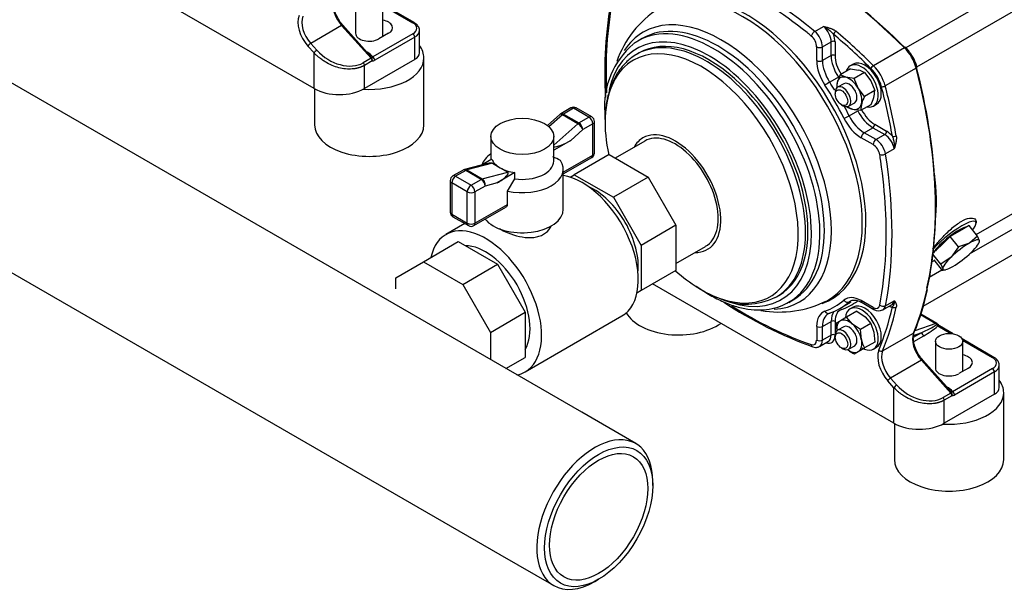
# Model space of a CAD drawing. Units: millimetres. Extents: x 0 to 410, y -5 to 287.
# Drawn here: x 298 to 352, y 104 to 136 of the extents above; entities that cross this region are included whole.
import ezdxf

# ---------------------------------------------------------------- set-up
doc = ezdxf.new("R2010")
doc.units = ezdxf.units.MM
for name, color, linetype in [('2-LINE_2HM5ZT', 7, 'Continuous'), ('40X30_AV_MOUNT_M', 7, 'Continuous'), ('ANELLO-PIEDE-1-5', 7, 'Continuous'), ('CAMICIA-5HM08', 7, 'Continuous'), ('Default', 7, 'Continuous'), ('TAPPO-1-4_4', 7, 'Continuous'), ('VALVE_1', 7, 'Continuous')]:
    doc.layers.add(name, color=color, linetype=linetype)

# ---------------------------------------------------------------- blocks, each defined once
blk = doc.blocks.new('SE')
at = {"layer": '2-LINE_2HM5ZT', "color": 7, "linetype": 'Continuous'}
for p, q in [((328.852, 114.522), (276.88, 144.528)), ((272.38, 136.734), (324.352, 106.727)), ((331.822, 112.807), (328.852, 114.522)), ((332.754, 110.502), (332.754, 110.747)), ((324.352, 106.727), (327.322, 105.013)), ((329.572, 105.236), (329.784, 105.358))]:
    blk.add_line(p, q, dxfattribs=at)
for start_param, end_param in [(2.356194, 6.283185), (0, 0.785398)]:
    blk.add_ellipse((329.572, 108.91), major_axis=(-2.25, -3.897), ratio=0.57735, start_param=start_param, end_param=end_param, dxfattribs=at)
for major_axis in [(2.1, 3.637), (-1.905, -3.3)]:
    blk.add_ellipse((329.784, 108.787), major_axis=major_axis, ratio=0.57735, dxfattribs=at)
at = {"layer": '40X30_AV_MOUNT_M', "color": 7, "linetype": 'Continuous'}
for p, q in [((316.444, 136.791), (316.444, 135.322)), ((317.944, 135.142), (317.944, 136.791)), ((320.194, 130.3), (320.194, 133.974)), ((314.194, 132.277), (314.194, 130.3)), ((348.264, 118.42), (348.264, 116.95)), ((349.764, 116.771), (349.764, 118.42)), ((352.014, 111.929), (352.014, 115.603)), ((346.014, 113.906), (346.014, 111.929))]:
    blk.add_line(p, q, dxfattribs=at)
for centre, major_axis, start_param, end_param in [((317.194, 133.974), (3, 0), 0, 0.405974), ((317.194, 133.974), (3, 0), 4.601161, 6.283185), ((317.194, 130.3), (-3, 0), 0, 3.141593), ((334.165, 120.502), (-3, 0), 0.302895, 2.456362), ((349.014, 115.603), (3, 0), 0, 0.405973), ((349.014, 115.603), (3, 0), 4.601161, 6.283185), ((349.014, 111.929), (-3, 0), 0, 3.141593)]:
    blk.add_ellipse(centre, major_axis=major_axis, ratio=0.57735, start_param=start_param, end_param=end_param, dxfattribs=at)
blk.add_ellipse((349.014, 118.42), major_axis=(0.75, 0), ratio=0.57735, dxfattribs=at)
at = {"layer": 'ANELLO-PIEDE-1-5', "color": 7, "linetype": 'Continuous'}
for p, q in [((314.171, 132.29), (300.926, 139.937)), ((319.656, 135.911), (317.912, 136.918)), ((317.937, 136.852), (319.581, 135.903)), ((315.679, 135.751), (313.981, 134.771)), ((317.292, 133.951), (315.679, 135.751)), ((317.234, 134.106), (315.745, 135.766)), ((341.641, 135.427), (342.119, 135.703)), ((319.581, 135.291), (317.39, 134.026)), ((319.687, 135.107), (317.496, 133.842)), ((318.255, 135.322), (317.725, 135.015)), ((319.687, 133.882), (319.687, 135.107)), ((319.95, 134.25), (319.95, 135.475)), ((314.171, 134.245), (313.831, 134.625)), ((314.322, 134.391), (313.981, 134.771)), ((341.749, 133.829), (341.749, 134.581)), ((342.067, 134.581), (342.544, 134.857)), ((342.067, 133.829), (342.067, 134.581)), ((342.544, 134.105), (342.544, 134.857)), ((342.756, 134.857), (342.756, 134.105)), ((314.171, 132.29), (314.171, 134.245)), ((317.087, 134.281), (317.065, 134.294)), ((317.39, 134.026), (317.333, 133.969)), ((342.544, 134.105), (342.067, 133.829)), ((346.565, 134.526), (344.868, 133.546)), ((317.292, 133.951), (316.868, 133.706)), ((319.687, 133.882), (316.929, 132.29)), ((317.353, 133.804), (316.929, 133.559)), ((316.929, 132.29), (316.929, 133.559)), ((343.757, 133.636), (343.587, 133.538)), ((343.033, 133.044), (342.87, 132.627)), ((343.6, 133.372), (343.033, 133.044)), ((343.353, 132.909), (343.033, 133.044)), ((343.6, 133.372), (344.043, 133.307)), ((344.367, 133.17), (343.802, 132.844)), ((344.367, 133.17), (344.712, 132.715)), ((347.207, 133.415), (345.509, 132.435)), ((342.939, 132.923), (342.462, 132.648)), ((342.87, 132.627), (342.828, 132.278)), ((343.235, 132.556), (342.896, 132.36)), ((343.802, 132.844), (343.353, 132.909)), ((344.023, 132.317), (343.802, 132.844)), ((344.712, 132.715), (344.935, 132.182)), ((342.772, 132.085), (342.772, 131.987)), ((344.373, 131.858), (344.023, 132.317)), ((344.935, 132.182), (344.373, 131.858)), ((343.111, 131.399), (343.196, 131.35)), ((343.496, 131.32), (343.835, 131.516)), ((344.169, 131.098), (344.733, 131.423)), ((344.862, 131.33), (345.032, 131.428)), ((343.528, 130.8), (344.006, 131.076)), ((343.717, 131.163), (344.169, 131.098)), ((344.938, 130.327), (345.589, 129.951)), ((344.354, 129.867), (344.832, 130.143)), ((345.006, 129.491), (344.354, 129.867)), ((344.832, 130.143), (345.483, 129.767)), ((345.483, 129.767), (345.006, 129.491)), ((344.846, 129.216), (344.195, 129.592)), ((346.003, 128.975), (345.525, 128.7)), ((345.991, 113.919), (332.746, 121.566)), ((343.024, 120.222), (343.501, 120.498)), ((343.609, 120.627), (343.528, 120.58)), ((344.846, 120.275), (344.195, 120.651)), ((344.242, 120.548), (344.893, 120.172)), ((345.525, 120.374), (346.003, 120.65)), ((343.957, 120.069), (343.391, 119.742)), ((343.757, 120.299), (343.587, 120.201)), ((343.957, 120.069), (344.403, 119.763)), ((345.381, 120.146), (345.858, 120.422)), ((342.067, 119.239), (342.544, 119.514)), ((342.544, 118.762), (342.544, 119.514)), ((342.756, 119.514), (342.756, 118.762)), ((343.048, 119.544), (342.827, 119.416)), ((343.391, 119.742), (343.048, 119.544)), ((343.714, 119.365), (343.391, 119.742)), ((344.403, 119.763), (344.725, 119.389)), ((347.45, 119.887), (348.292, 119.4)), ((348.347, 119.398), (347.457, 119.912)), ((341.749, 119.239), (341.749, 118.487)), ((342.067, 118.487), (342.067, 119.239)), ((342.827, 119.416), (342.862, 118.982)), ((343.235, 119.219), (342.896, 119.023)), ((344.157, 119.061), (343.714, 119.365)), ((344.725, 119.389), (344.157, 119.061)), ((344.2, 118.525), (344.157, 119.061)), ((344.725, 119.389), (344.89, 118.923)), ((344.89, 118.923), (344.933, 118.38)), ((347.061, 118.64), (347.52, 118.904)), ((347.07, 118.746), (347.52, 118.904)), ((348.292, 119.4), (347.135, 118.992)), ((348.406, 119.261), (349.12, 118.849)), ((349.233, 118.834), (348.481, 119.268)), ((341.911, 118.143), (342.389, 118.419)), ((342.544, 118.762), (342.067, 118.487)), ((342.772, 118.748), (342.772, 118.65)), ((344.933, 118.38), (344.368, 118.054)), ((345.367, 117.889), (347.065, 118.869)), ((347.079, 118.405), (347.626, 118.721)), ((351.476, 117.54), (349.731, 118.547)), ((349.757, 118.481), (351.401, 117.532)), ((343.111, 118.062), (343.196, 118.013)), ((343.496, 117.984), (343.835, 118.18)), ((343.8, 117.726), (344.023, 117.855)), ((344.023, 117.855), (344.368, 118.054)), ((344.862, 117.993), (345.032, 118.091)), ((347.498, 117.38), (345.801, 116.4)), ((349.112, 115.58), (347.498, 117.38)), ((349.053, 115.735), (347.565, 117.395)), ((351.401, 116.92), (349.209, 115.655)), ((351.507, 116.736), (349.315, 115.471)), ((350.075, 116.95), (349.544, 116.644)), ((351.507, 115.511), (351.507, 116.736)), ((351.77, 115.879), (351.77, 117.103)), ((345.991, 115.874), (345.65, 116.254)), ((346.142, 116.02), (345.801, 116.4)), ((345.991, 113.919), (345.991, 115.874)), ((348.907, 115.91), (348.885, 115.923)), ((349.209, 115.655), (349.153, 115.598)), ((349.112, 115.58), (348.688, 115.335)), ((351.507, 115.511), (348.749, 113.919)), ((349.173, 115.433), (348.749, 115.188)), ((348.749, 113.919), (348.749, 115.188))]:
    blk.add_line(p, q, dxfattribs=at)
for centre, radius, start, end in [((354.326, 133.095), 24.206, 170.0817, 183.083), ((316.116, 133.173), 1.455, 33.1585, 53.4902), ((316.686, 133.499), 0.879, 36.8264, 62.8369), ((345.764, 133.608), 1.274, 32.0351, 46.8888), ((345.184, 132.943), 2.134, 14.2708, 38.9123), ((317.189, 133.869), 0.176, 354.2538, 34.6208), ((317.362, 134.061), 0.257, 268.1762, 301.4948), ((343.764, 132.196), 1.145, 58.2604, 75.9293), ((345.804, 131.066), 1.635, 151.0362, 178.879), ((343.307, 132.211), 1.628, 331.0801, 359.0048), ((343.996, 132.274), 1.145, 238.2604, 255.9293), ((335.352, 123.815), 12.734, 337.357, 348.3621), ((349.858, 140.869), 24.226, 236.9471, 249.91), ((345.154, 120.558), 0.466, 235.9027, 297.5823), ((343.824, 127.017), 8.915, 294.4897, 300.5194), ((345.337, 122.865), 4.734, 298.9128, 310.4226), ((348.252, 119.466), 0.185, 312.8241, 317.1345), ((348.634, 119.509), 0.285, 212.8826, 237.7503), ((346.042, 118.917), 1.883, 191.9956, 207.261), ((344.604, 119.426), 1.871, 232.7273, 235.8331), ((345.208, 120.295), 2.929, 235.5941, 241.262), ((347.935, 114.802), 1.455, 33.1585, 53.4902), ((348.505, 115.127), 0.879, 36.8264, 62.8369), ((349.008, 115.498), 0.176, 354.2538, 34.6208), ((349.181, 115.69), 0.257, 268.1762, 301.4948)]:
    blk.add_arc(centre, radius, start, end, dxfattribs=at)
for centre, major_axis, ratio, start_param, end_param in [((340.423, 118.236), (-12.9, 22.343), 0.57735, 5.154398, 5.841177), ((340.529, 118.298), (-12.825, 22.214), 0.57735, 5.154398, 5.740633), ((338.036, 116.859), (-12.9, 22.343), 0.57735, 5.298873, 5.696701), ((337.877, 128.769), (-4.65, 8.054), 0.57735, 3.045068, 6.283185), ((337.877, 116.767), (-12.787, 22.148), 0.57735, -0.971232, -0.739182), ((316.037, 136.432), (-0.6, 1.039), 0.57735, 0.419593, 1.919862), ((348.272, 122.768), (-12.788, 22.149), 0.57735, 0.586484, 0.839843), ((314.234, 135.391), (0.675, -1.169), 0.57735, 3.561155, 5.061485), ((314.34, 135.452), (0.6, -1.039), 0.57735, 3.561185, 5.061455), ((315.634, 135.666), (-0.112, -0.1), 0.279258, 3.141593, 4.067298), ((317.725, 135.628), (-0.75, 0), 0.57735, 2.356194, 4.415137), ((319.581, 135.781), (-0.075, -0.13), 0.57735, 3.141774, 3.926991), ((319.05, 135.597), (-0.75, 0), 0.57735, 2.356194, 3.926991), ((342.014, 135.163), (0.375, -0.65), 0.57735, 0.785398, 2.157281), ((317.194, 135.322), (0.75, 0), 0.57735, 3.141593, 5.497787), ((319.581, 135.168), (0.075, -0.13), 0.57735, 0.785398, 2.356194), ((319.05, 135.475), (-0.9, 0), 0.57735, 2.356194, 3.149934), ((337.877, 116.767), (-12.787, 22.148), 0.57735, -0.984316, -0.971232), ((341.61, 135.265), (-0.142, -0.175), 0.451879, 4.008488, 5.579285), ((341.377, 134.796), (0.262, -0.455), 0.57735, 0.785216, 2.157462), ((341.536, 134.888), (0.375, -0.65), 0.57735, 0.785398, 2.157281), ((342.779, 135.33), (0.097, 0.115), 0.433725, 0.875314, 2.44611), ((338.624, 117.21), (-12.814, 22.194), 0.57735, -1.128838, -1.010726), ((342.12, 135.224), (0.45, -0.779), 0.57735, 0.785339, 1.30296), ((338.726, 117.257), (-12.9, 22.343), 0.57735, -1.128788, -1.010777), ((313.937, 134.686), (-0.112, -0.1), 0.279258, 4.067298, 5.638094), ((341.908, 134.673), (-0.225, 0), 0.57735, 0.785398, 2.356194), ((342.65, 134.796), (-0.15, 0), 0.57735, 3.926991, 5.497787), ((346.529, 134.431), (-0.106, -0.107), 0.349261, 3.142049, 4.048541), ((314.277, 134.306), (-0.112, -0.1), 0.279258, 4.067298, 5.638094), ((315.595, 135.126), (1.618, -1.104), 0.715205, 4.381225, 5.951893), ((317.087, 134.404), (0.075, 0.13), 0.57735, 3.858834, 3.926991), ((317.39, 133.903), (0.075, -0.13), 0.577349, 0.785397, 2.35619), ((319.05, 134.25), (-0.9, 0), 0.57735, 2.356194, 3.141593), ((342.65, 134.044), (-0.15, 0), 0.57735, 3.926991, 5.497787), ((343.605, 133.493), (0.75, -1.299), 0.57735, 3.926991, 4.819512), ((343.711, 133.554), (-0.675, 1.169), 0.57735, 0.785349, 1.647061), ((346.208, 133.579), (0.75, -1.299), 0.57735, 1.128788, 2.012805), ((316.823, 133.621), (0.075, -0.13), 0.57735, 0.785398, 1.919862), ((317.247, 133.866), (0.112, 0.1), 0.279232, 0.703953, 0.925599), ((317.247, 133.866), (0.075, -0.13), 0.57735, 0.785398, 1.919862), ((317.247, 133.866), (0.112, 0.1), 0.279258, 0.481965, 0.703835), ((342.968, 133.125), (0.862, -1.494), 0.57735, 3.926943, 4.81956), ((341.908, 133.921), (-0.225, 0), 0.57735, 0.785398, 2.356194), ((343.127, 133.217), (0.75, -1.299), 0.57735, 3.926991, 4.819512), ((344.225, 132.434), (-0.638, 1.104), 0.57735, 0, 0.491473), ((344.225, 132.434), (-0.638, 1.104), 0.57735, 2.658689, 6.283185), ((344.395, 132.532), (-0.638, 1.104), 0.57735, 3.141593, 6.283185), ((344.832, 133.451), (0.106, 0.107), 0.349261, 0.906948, 2.477745), ((344.511, 132.599), (-0.75, 1.299), 0.57735, 4.27038, 5.154398), ((347.107, 133.431), (-0.145, -0.038), 0.349261, 2.234644, 3.141278), ((330.134, 136.301), (12.825, -22.214), 0.57735, 0.555766, 1.128788), ((343.535, 132.036), (0.487, -0.844), 0.57735, 2.623367, 3.665191), ((344.405, 132.538), (0.675, -1.169), 0.57735, 1.12874, 2.012853), ((330.028, 136.24), (12.9, -22.343), 0.57735, 0.419593, 1.128788), ((342.362, 132.562), (-0.188, -0.124), 0.087298, 4.094197, 5.664993), ((337.877, 128.769), (4.875, -8.443), 0.57735, 1.463669, 1.677924), ((338.036, 128.861), (4.987, -8.639), 0.57735, 1.625257, 1.677919), ((343.535, 132.036), (-0.487, 0.844), 0.57735, 0.523599, 0.917863), ((343.196, 131.84), (-0.3, 0.52), 0.57735, 2.356194, 6.283185), ((343.535, 132.036), (0.3, -0.52), 0.57735, 0, 3.141593), ((343.535, 132.036), (-0.488, 0.844), 0.57735, 4.712389, 5.76496), ((345.41, 132.451), (-0.145, -0.038), 0.349261, 0.663848, 2.234644), ((328.225, 135.199), (12.825, -22.214), 0.57735, 1.010777, 1.128788), ((328.331, 135.26), (12.9, -22.343), 0.57735, 1.010777, 1.128788), ((315.55, 133.086), (1.95, 0), 0.57735, 3.926991, 5.497787), ((343.196, 131.84), (-0.3, 0.52), 0.57735, 0, 0.785398), ((343.535, 132.036), (-0.488, 0.844), 0.57735, 2.623367, 4.712389), ((338.036, 128.861), (4.987, -8.639), 0.57735, 1.463673, 1.522383), ((343.405, 130.757), (-0.201, -0.1), 0.087298, 0.618192, 2.188989), ((343.535, 132.036), (0.488, -0.844), 0.57735, 5.365322, 5.76496), ((344.354, 131.092), (0.75, -1.299), 0.57735, 4.605266, 5.497787), ((344.832, 131.368), (-0.75, 1.299), 0.57735, 1.463673, 2.356194), ((344.938, 131.429), (-0.675, 1.169), 0.57735, 1.498331, 2.356244), ((344.195, 131), (0.862, -1.494), 0.57735, 4.605218, 5.497835), ((344.832, 130.265), (-0.075, -0.13), 0.57735, 0.785398, 2.356194), ((344.354, 129.684), (-0.113, -0.195), 0.57735, 3.926991, 5.497787), ((345.483, 129.889), (0.075, 0.13), 0.57735, 3.926991, 5.497787), ((345.483, 129.155), (0.375, -0.65), 0.57735, 0.984312, 2.356194), ((345.589, 129.216), (-0.45, 0.779), 0.57735, 4.980226, 5.497846), ((346.01, 129.734), (0.148, 0.026), 0.433725, 3.837075, 5.407872), ((345.006, 129.308), (0.112, 0.195), 0.57735, 0.785398, 2.356194), ((344.846, 128.787), (0.262, -0.455), 0.57735, 0.98413, 2.356376), ((345.006, 128.879), (-0.375, 0.65), 0.57735, 4.125905, 5.497787), ((345.369, 128.754), (0.222, 0.035), 0.451879, 3.845493, 5.41629), ((327.483, 134.77), (12.787, -22.149), 0.57735, 0.968911, 0.984312), ((327.642, 134.862), (12.9, -22.343), 0.57735, 0.586484, 0.984312), ((327.483, 134.77), (12.787, -22.149), 0.57735, 0.731367, 0.968911), ((327.483, 134.77), (12.787, -22.149), 0.57735, 0.586484, 0.731367), ((337.877, 128.769), (-4.875, 8.444), 0.57735, 3.03447, 3.248716), ((338.036, 128.861), (-4.987, 8.639), 0.57735, 3.03447, 3.248716), ((338.62, 129.197), (-5.062, 8.768), 0.57735, 3.034465, 3.202395), ((344.195, 119.243), (0.862, -1.494), 0.57735, 2.356194, 3.248716), ((343.405, 120.767), (0.146, -0.171), 0.811816, 4.562321, 6.133117), ((338.514, 129.137), (-4.987, 8.639), 0.57735, 3.141593, 3.169087), ((344.354, 119.335), (0.75, -1.299), 0.57735, 3.141593, 3.248716), ((344.395, 119.195), (-0.638, 1.104), 0.57735, 3.141593, 6.283185), ((344.354, 120.743), (0.113, 0.195), 0.57735, 2.356194, 3.141593), ((345.483, 121.071), (-0.375, 0.65), 0.57735, 3.141593, 3.728077), ((337.877, 140.772), (12.788, -22.149), 0.57735, -0.82977, -0.586484), ((342.968, 118.534), (0.863, -1.494), 0.57735, 3.03447, 3.926991), ((342.362, 120.165), (-0.075, 0.212), 0.811816, 1.720865, 3.291661), ((343.127, 118.626), (0.75, -1.299), 0.57735, 3.03447, 3.143941), ((343.605, 118.902), (0.75, -1.299), 0.57735, 3.388074, 3.926991), ((343.711, 118.963), (0.675, -1.169), 0.57735, 3.03442, 3.92704), ((343.006, 120.106), (0.05, -0.141), 0.811816, 1.720865, 2.385298), ((344.225, 119.097), (-0.638, 1.104), 0.57735, 0, 0.685651), ((344.225, 119.097), (-0.638, 1.104), 0.57735, 2.356194, 6.283185), ((344.846, 120.704), (-0.263, 0.455), 0.57735, 2.356194, 3.728077), ((345.006, 120.367), (0.112, 0.195), 0.57735, 2.356194, 3.141437), ((328.246, 135.179), (12.809, -22.187), 0.57735, 0.419507, 0.560105), ((345.369, 120.501), (-0.221, 0.043), 0.680053, 0.906708, 2.477504), ((328.331, 135.26), (12.9, -22.343), 0.57735, 0.419593, 0.560019), ((345.006, 120.796), (-0.375, 0.65), 0.57735, 3.127323, 3.728077), ((345.589, 121.132), (0.45, -0.779), 0.57735, 5.697475, 6.015349), ((346.01, 120.373), (-0.146, 0.033), 0.691773, 0.926506, 2.497302), ((343.127, 118.626), (0.75, -1.299), 0.57735, 3.143941, 3.926991), ((342.65, 119.453), (-0.15, 0), 0.57735, 3.926991, 5.497787), ((343.535, 118.699), (0.488, -0.844), 0.57735, 3.141593, 4.059456), ((343.535, 118.699), (-0.487, 0.844), 0.57735, 5.235988, 6.283185), ((341.908, 119.33), (0.225, 0), 0.57735, 3.926991, 5.497787), ((343.196, 118.503), (-0.3, 0.52), 0.57735, 0, 0.785398), ((343.196, 118.503), (-0.3, 0.52), 0.57735, 2.356194, 6.283185), ((343.535, 118.699), (0.3, -0.52), 0.57735, 0, 3.141593), ((343.535, 118.699), (-0.487, 0.844), 0.57735, 4.194164, 5.235988), ((346.965, 118.97), (-0.139, 0.057), 0.74567, 2.618906, 3.141151), ((347.626, 118.843), (0.075, -0.13), 0.57735, 3.926991, 5.497787), ((348.272, 119.268), (-0.075, -0.13), 0.57735, 3.141591, 3.735005), ((348.272, 119.268), (-0.05, 0.141), 0.676906, 5.293168, 5.614068), ((348.272, 119.268), (-0.05, 0.141), 0.676906, 4.972268, 5.293169), ((348.272, 119.268), (-0.075, -0.13), 0.57735, 2.356195, 3.141591), ((348.406, 119.138), (-0.075, -0.13), 0.57735, 3.141585, 3.926992), ((341.377, 118.701), (-0.262, 0.455), 0.57735, 2.555108, 3.926991), ((341.908, 118.578), (0.225, 0), 0.57735, 3.926991, 5.497787), ((341.536, 118.793), (-0.375, 0.65), 0.57735, 3.148229, 3.926991), ((342.12, 119.129), (-0.45, 0.779), 0.57735, 2.554933, 3.927166), ((342.014, 119.068), (-0.375, 0.65), 0.57735, 3.141593, 3.926991), ((342.65, 118.701), (-0.15, 0), 0.57735, 3.926991, 5.497787), ((343.535, 118.699), (-0.488, 0.844), 0.57735, 3.141593, 4.194164), ((347.857, 118.061), (-0.6, 1.039), 0.57735, 0.419593, 1.919862), ((341.61, 118.33), (0.073, 0.213), 0.680053, 2.234885, 3.14165), ((343.535, 118.699), (0.488, -0.844), 0.57735, 5.365322, 6.283185), ((346.054, 117.02), (0.675, -1.169), 0.57735, 3.561155, 5.061485), ((345.268, 117.99), (-0.139, 0.057), 0.74567, 1.04811, 2.618906), ((346.16, 117.081), (0.6, -1.039), 0.57735, 3.561185, 5.061455), ((347.454, 117.295), (-0.112, -0.1), 0.279258, 3.141593, 4.067298), ((349.544, 117.257), (-0.75, 0), 0.57735, 2.356194, 4.415138), ((351.401, 117.41), (-0.075, -0.13), 0.57735, 3.141774, 3.926991), ((350.87, 117.226), (-0.75, 0), 0.57735, 2.356194, 3.926991), ((349.014, 116.95), (0.75, 0), 0.57735, 3.141593, 5.497787), ((351.401, 116.797), (0.075, -0.13), 0.57735, 0.785398, 2.356194), ((350.87, 117.103), (-0.9, 0), 0.57735, 2.356194, 3.149934), ((345.756, 116.315), (-0.112, -0.1), 0.279258, 4.067298, 5.638094), ((346.097, 115.935), (-0.112, -0.1), 0.279258, 4.067298, 5.638094), ((347.415, 116.755), (1.618, -1.104), 0.715205, 4.381225, 5.951893), ((348.907, 116.032), (0.075, 0.13), 0.57735, 3.858834, 3.926991), ((349.209, 115.532), (0.075, -0.13), 0.577349, 0.785397, 2.35619), ((350.87, 115.879), (-0.9, 0), 0.57735, 2.356194, 3.141593), ((348.643, 115.25), (0.075, -0.13), 0.57735, 0.785398, 1.919862), ((349.067, 115.494), (0.112, 0.1), 0.279232, 0.703953, 0.925599), ((349.067, 115.495), (0.075, -0.13), 0.57735, 0.785398, 1.919862), ((349.067, 115.495), (0.112, 0.1), 0.279258, 0.481965, 0.703835), ((347.37, 114.715), (1.95, 0), 0.57735, 3.926991, 5.497787)]:
    blk.add_ellipse(centre, major_axis=major_axis, ratio=ratio, start_param=start_param, end_param=end_param, dxfattribs=at)
for centre in [(343.111, 131.791), (343.111, 118.454)]:
    blk.add_ellipse(centre, major_axis=(-0.24, 0.416), ratio=0.57735, dxfattribs=at)
for points, knots in [([(315.745, 135.766), (315.7, 135.819), (315.587, 135.954), (315.413, 136.242), (315.278, 136.594), (315.22, 136.929), (315.241, 137.161), (315.273, 137.254), (315.284, 137.284)], [0, 0, 0, 0, 0.105471, 0.31018, 0.51546, 0.719228, 0.920319, 1, 1, 1, 1]), ([(319.945, 135.48), (319.947, 135.489), (319.961, 135.561), (319.892, 135.708), (319.773, 135.837), (319.686, 135.892), (319.656, 135.911)], [0, 0, 0, 0, 0.049054, 0.442458, 0.839001, 1, 1, 1, 1]), ([(342.119, 135.703), (342.148, 135.696), (342.2, 135.684), (342.285, 135.663), (342.369, 135.64), (342.452, 135.615), (342.521, 135.591), (342.578, 135.568), (342.631, 135.544), (342.68, 135.519), (342.725, 135.492), (342.766, 135.465), (342.791, 135.445), (342.803, 135.436)], [0, 0, 0, 0, 0.121735, 0.208528, 0.347027, 0.46827, 0.554857, 0.637376, 0.716099, 0.791339, 0.863456, 0.932857, 1, 1, 1, 1]), ([(342.119, 135.703), (342.144, 135.69), (342.2, 135.661), (342.286, 135.609), (342.377, 135.546), (342.468, 135.475), (342.551, 135.402), (342.619, 135.333), (342.657, 135.289), (342.673, 135.269)], [0, 0, 0, 0, 0.116386, 0.251064, 0.400986, 0.562914, 0.72436, 0.870004, 1, 1, 1, 1]), ([(316.929, 133.559), (316.917, 133.553), (316.893, 133.539), (316.855, 133.52), (316.816, 133.501), (316.777, 133.484), (316.737, 133.468), (316.695, 133.453), (316.653, 133.439), (316.61, 133.426), (316.566, 133.414), (316.522, 133.403), (316.477, 133.393), (316.431, 133.385), (316.384, 133.378), (316.242, 133.359), (315.988, 133.353), (315.619, 133.404), (315.234, 133.52), (314.921, 133.666), (314.673, 133.817), (314.537, 133.915), (314.441, 133.992), (314.382, 134.041), (314.317, 134.1), (314.245, 134.168), (314.197, 134.218), (314.171, 134.245)], [0, 0, 0, 0, 0.015982, 0.03199, 0.048025, 0.06409, 0.080187, 0.096318, 0.112485, 0.128689, 0.144934, 0.16122, 0.177549, 0.193925, 0.210347, 0.22682, 0.342168, 0.463975, 0.585226, 0.720474, 0.785614, 0.858443, 0.879125, 0.903621, 0.931933, 0.964059, 1, 1, 1, 1]), ([(346.113, 129.702), (346.115, 129.693), (346.117, 129.676), (346.12, 129.65), (346.122, 129.623), (346.123, 129.595), (346.124, 129.566), (346.123, 129.536), (346.121, 129.505), (346.119, 129.473), (346.115, 129.441), (346.11, 129.407), (346.105, 129.372), (346.095, 129.318), (346.077, 129.238), (346.054, 129.149), (346.028, 129.06), (346.012, 129.006), (346.003, 128.975)], [0, 0, 0, 0, 0.037206, 0.075039, 0.113583, 0.152918, 0.19312, 0.234259, 0.276402, 0.319608, 0.363937, 0.409439, 0.456163, 0.504155, 0.632752, 0.779731, 0.871409, 1, 1, 1, 1]), ([(345.904, 129.673), (345.913, 129.65), (345.931, 129.6), (345.955, 129.513), (345.977, 129.41), (345.994, 129.295), (346.004, 129.179), (346.007, 129.072), (346.004, 129.005), (346.003, 128.975)], [0, 0, 0, 0, 0.12087, 0.255135, 0.409202, 0.573829, 0.733879, 0.879259, 1, 1, 1, 1]), ([(343.59, 120.622), (343.601, 120.63), (343.656, 120.668), (343.789, 120.697), (344.014, 120.663), (344.163, 120.588), (344.242, 120.548)], [0, 0, 0, 0, 0.07543, 0.422694, 0.743013, 1, 1, 1, 1]), ([(346.003, 120.65), (346.004, 120.633), (346.006, 120.596), (346.004, 120.542), (345.996, 120.489), (345.98, 120.438), (345.958, 120.392), (345.933, 120.351), (345.914, 120.325), (345.904, 120.312)], [0, 0, 0, 0, 0.116477, 0.251359, 0.401488, 0.56351, 0.724826, 0.870214, 1, 1, 1, 1]), ([(346.003, 120.65), (346.012, 120.639), (346.027, 120.62), (346.051, 120.588), (346.074, 120.554), (346.093, 120.518), (346.106, 120.484), (346.115, 120.453), (346.121, 120.422), (346.124, 120.389), (346.123, 120.356), (346.12, 120.322), (346.116, 120.298), (346.113, 120.286)], [0, 0, 0, 0, 0.121868, 0.208759, 0.347437, 0.468839, 0.55532, 0.637742, 0.716377, 0.791537, 0.863582, 0.932918, 1, 1, 1, 1]), ([(347.565, 117.395), (347.52, 117.448), (347.407, 117.583), (347.232, 117.87), (347.098, 118.223), (347.04, 118.558), (347.061, 118.79), (347.093, 118.883), (347.104, 118.913)], [0, 0, 0, 0, 0.105471, 0.31018, 0.51546, 0.719228, 0.920319, 1, 1, 1, 1]), ([(348.351, 119.337), (348.354, 119.332), (348.359, 119.322), (348.369, 119.306), (348.379, 119.29), (348.392, 119.274), (348.402, 119.265), (348.406, 119.261)], [0, 0, 0, 0, 0.167949, 0.339016, 0.534283, 0.754802, 1, 1, 1, 1]), ([(341.536, 118.117), (341.592, 118.102), (341.692, 118.079), (341.836, 118.095), (341.894, 118.139), (341.91, 118.152)], [0, 0, 0, 0, 0.4001, 0.85797, 1, 1, 1, 1]), ([(351.765, 117.109), (351.767, 117.118), (351.78, 117.189), (351.712, 117.337), (351.593, 117.466), (351.505, 117.521), (351.476, 117.54)], [0, 0, 0, 0, 0.049054, 0.442458, 0.839001, 1, 1, 1, 1]), ([(348.749, 115.188), (348.737, 115.181), (348.712, 115.168), (348.675, 115.148), (348.636, 115.13), (348.597, 115.113), (348.556, 115.097), (348.515, 115.081), (348.473, 115.067), (348.43, 115.054), (348.386, 115.043), (348.342, 115.032), (348.296, 115.022), (348.25, 115.014), (348.204, 115.006), (348.061, 114.988), (347.808, 114.982), (347.439, 115.033), (347.054, 115.149), (346.741, 115.295), (346.493, 115.446), (346.357, 115.544), (346.261, 115.621), (346.202, 115.67), (346.136, 115.729), (346.064, 115.797), (346.016, 115.847), (345.991, 115.874)], [0, 0, 0, 0, 0.015982, 0.03199, 0.048025, 0.06409, 0.080187, 0.096318, 0.112485, 0.128689, 0.144934, 0.16122, 0.177549, 0.193925, 0.210347, 0.22682, 0.342168, 0.463975, 0.585226, 0.720474, 0.785614, 0.858443, 0.879125, 0.903621, 0.931933, 0.964059, 1, 1, 1, 1])]:
    blk.add_open_spline(points, degree=3, knots=knots, dxfattribs=at)
for points in [[(317.364, 133.851), (317.364, 133.851), (317.364, 133.851), (317.364, 133.851), (317.362, 133.835), (317.359, 133.819), (317.353, 133.804)], [(349.183, 115.48), (349.183, 115.48), (349.183, 115.48), (349.183, 115.48), (349.182, 115.464), (349.178, 115.448), (349.173, 115.433)]]:
    blk.add_rational_spline(points, [1.00120610218, 1.00120610218, 1.00120610218, 1.00120610218, 1.00502120262, 1.01788714777, 1.03980393761], degree=3, knots=[0, 0, 0, 0, 0.000118, 0.000118, 0.000118, 1, 1, 1, 1], dxfattribs=at)
blk.add_rational_spline([(348.388, 119.34), (348.407, 119.361), (348.392, 119.36), (348.351, 119.337)], [1.05256122864, 0.954211649444, 0.993881671078, 1.17157129354], degree=3, dxfattribs=at)
at = {"layer": 'CAMICIA-5HM08', "color": 7, "linetype": 'Continuous'}
for p, q in [((362.677, 143.78), (346.647, 134.525)), ((347.246, 133.486), (363.277, 142.741)), ((332.178, 135.04), (331.934, 134.899)), ((332.001, 134.244), (331.865, 134.166)), ((362.677, 130.444), (350.124, 123.196)), ((350.509, 124.284), (361.03, 130.358)), ((332.316, 129.412), (330.688, 128.472)), ((347.593, 120.349), (363.277, 129.404)), ((350.494, 124.888), (350.497, 124.91)), ((334.025, 122.691), (335.653, 123.631)), ((348.624, 122.33), (347.919, 121.923)), ((339.545, 120.864), (339.681, 120.942)), ((340.214, 120.557), (340.458, 120.698)), ((342.338, 120.658), (342.962, 121.018))]:
    blk.add_line(p, q, dxfattribs=at)
for centre, radius, start, end in [((336.176, 131.866), 5.726, 122.8125, 160.6059), ((334.534, 131.336), 4.426, 130.0961, 184.6925), ((337.881, 123.966), 3.508, 247.4108, 296.7044), ((339.703, 125.8), 5.773, 259.8817, 296.7602)]:
    blk.add_arc(centre, radius, start, end, dxfattribs=at)
for centre, major_axis, ratio, start_param, end_param in [((337.71, 128.673), (-4.627, 8.015), 0.57735, 3.136977, 6.283185), ((336.074, 127.728), (-4.14, 7.171), 0.57735, 3.16647, 6.283185), ((336.318, 127.869), (-4.14, 7.171), 0.57735, 3.141593, 6.283185), ((336.51, 127.98), (-4.276, 7.406), 0.57735, 2.856323, 6.283185), ((335.841, 127.593), (3.975, -6.885), 0.57735, 2.356195, 3.700698), ((336.51, 127.98), (-4.276, 7.406), 0.57735, 0, 0.290117), ((335.705, 127.515), (-3.84, 6.651), 0.57735, 3.141593, 6.268974), ((335.841, 127.593), (3.84, -6.651), 0.57735, 0, 3.141593), ((335.437, 127.36), (-3.748, 6.491), 0.57735, 2.550199, 6.283185), ((336.074, 127.728), (-4.14, 7.171), 0.57735, 0, 0.059432), ((335.705, 127.515), (-3.84, 6.651), 0.57735, 6.268974, 6.283185), ((335.841, 127.56), (-3.996, 6.921), 0.57735, -0.79775, -0.785408), ((335.841, 127.593), (-3.975, 6.885), 0.57735, 2.565589, 5.485381), ((335.437, 127.36), (-3.748, 6.491), 0.57735, 0, 0.735669), ((335.437, 127.36), (-3.748, 6.491), 0.57735, 0.735669, 1.058755), ((333.985, 126.522), (-1.769, 3.063), 0.57735, 2.803783, 6.283185), ((333.985, 126.522), (1.669, -2.89), 0.57735, 0, 3.141593), ((333.985, 126.522), (-1.769, 3.063), 0.57735, 0, 0.337809), ((340.762, 130.435), (-5.344, 9.256), 0.57735, 3.798003, 4.099884), ((349.108, 123.877), (-1.368, -1.1), 0.211325, 2.509678, 5.304088), ((349.108, 123.877), (-0.994, -0.799), 0.211325, 3.478774, 5.769764), ((349.108, 123.877), (1.368, 1.1), 0.211325, -0.695737, -0.631914), ((349.108, 123.877), (1.368, 1.1), 0.211325, 3.691622, 3.83733), ((335.437, 127.36), (-3.748, 6.491), 0.57735, 2.082838, 2.550199), ((335.705, 127.515), (-3.84, 6.651), 0.57735, 3.123385, 3.141593), ((336.074, 127.728), (-4.14, 7.171), 0.57735, 3.141593, 3.16647)]:
    blk.add_ellipse(centre, major_axis=major_axis, ratio=ratio, start_param=start_param, end_param=end_param, dxfattribs=at)
for points, knots in [([(331.933, 134.19), (331.795, 134.114), (331.518, 133.959), (331.113, 133.571), (330.748, 133.072), (330.461, 132.48), (330.26, 131.815), (330.151, 131.117), (330.138, 130.68), (330.134, 130.454)], [0, 0, 0, 0, 0.108033, 0.25871, 0.40994, 0.56332, 0.719379, 0.877634, 1, 1, 1, 1]), ([(330.123, 130.974), (330.125, 130.81), (330.128, 130.65), (330.137, 130.481), (330.139, 130.459)], [0, 0, 0, 0, 0.02743793, 0.03155092, 0.03155092, 0.03155092, 0.03155092]), ([(348.097, 123.469), (348.127, 123.507), (348.158, 123.547), (348.321, 123.749), (348.466, 123.921), (348.709, 124.184), (348.792, 124.27), (348.963, 124.439), (349.053, 124.523), (349.232, 124.679), (349.322, 124.752), (349.501, 124.884), (349.592, 124.944), (349.848, 125.093), (350.007, 125.154), (350.263, 125.198), (350.362, 125.181), (350.486, 125.088), (350.51, 125.015), (350.498, 124.922)], [0.0933382, 0.0933382, 0.0933382, 0.0933382, 0.125, 0.125, 0.25, 0.25, 0.3125, 0.3125, 0.375, 0.375, 0.4375, 0.4375, 0.5, 0.5, 0.625, 0.625, 0.75, 0.75, 0.874749, 0.874749, 0.874749, 0.874749]), ([(335.14, 121.454), (335.361, 121.292), (335.826, 120.984), (336.538, 120.609), (337.265, 120.333), (337.977, 120.169), (338.664, 120.122), (339.307, 120.193), (339.877, 120.366), (340.169, 120.541), (340.319, 120.633)], [0.60184, 0.60184, 0.60184, 0.60184, 0.6499589, 0.7020794, 0.7542565, 0.8063757, 0.8582588, 0.909671, 0.9604401, 1, 1, 1, 1])]:
    blk.add_open_spline(points, degree=3, knots=knots, dxfattribs=at)
at = {"layer": 'TAPPO-1-4_4', "color": 7, "linetype": 'Continuous'}
for p, q in [((349.596, 124.473), (349.075, 124.172)), ((350.116, 124.773), (349.596, 124.473)), ((349.729, 124.577), (349.711, 124.6)), ((350.58, 124.197), (350.116, 124.773)), ((349.075, 124.172), (348.59, 123.701)), ((349.538, 123.596), (349.075, 124.172)), ((350.129, 123.81), (349.538, 123.596)), ((350.58, 124.197), (350.129, 123.81)), ((350.684, 123.94), (350.58, 124.197)), ((350.663, 123.83), (350.688, 123.89)), ((350.667, 123.899), (350.684, 123.94)), ((348.567, 122.654), (348.12, 123.211)), ((348.59, 123.701), (348.124, 123.25)), ((348.273, 123.444), (348.291, 123.421)), ((349.538, 123.596), (349.123, 123.038)), ((348.174, 122.889), (348.637, 122.313)), ((349.123, 123.038), (348.567, 122.654)), ((348.567, 122.654), (348.672, 122.397)), ((348.589, 122.303), (348.82, 122.349)), ((348.672, 122.397), (348.637, 122.313))]:
    blk.add_line(p, q, dxfattribs=at)
for centre, major_axis, start_param, end_param in [((349.127, 123.854), (0.994, 0.799), 0.516676, 1.361088), ((349.127, 123.854), (0.994, 0.799), 1.536023, 2.436137), ((349.678, 123.168), (0.994, 0.799), 0.938882, 1.98608), ((349.678, 123.168), (-0.994, -0.799), 3.033277, 4.080475), ((349.678, 123.168), (0.994, 0.799), 5.127672, 6.17487), ((349.678, 123.168), (-0.994, -0.799), 0.938882, 1.98608), ((349.678, 123.168), (-0.994, -0.799), 5.127672, 6.17487), ((349.678, 123.168), (0.994, 0.799), 3.033277, 4.080475)]:
    blk.add_ellipse(centre, major_axis=major_axis, ratio=0.211325, start_param=start_param, end_param=end_param, dxfattribs=at)
at = {"layer": 'VALVE_1', "color": 7, "linetype": 'Continuous'}
for p, q in [((327.651, 130.871), (326.971, 130.264)), ((327.795, 130.851), (327.057, 130.192)), ((328.255, 131.227), (327.701, 130.907)), ((328.643, 130.361), (327.795, 130.851)), ((328.405, 131.213), (327.851, 130.892)), ((327.851, 130.892), (328.699, 130.402)), ((329.254, 130.723), (328.405, 131.213)), ((329.404, 130.737), (328.555, 131.227)), ((327.32, 129.178), (328.643, 130.361)), ((328.699, 130.402), (329.254, 130.723)), ((329.466, 130.355), (328.911, 130.035)), ((329.466, 128.641), (329.466, 130.355)), ((329.554, 128.763), (329.554, 130.478)), ((328.911, 130.035), (328.253, 129.447)), ((323.87, 129.663), (323.87, 128.386)), ((327.32, 128.304), (327.32, 129.663)), ((328.253, 129.447), (327.32, 128.908)), ((327.845, 127.704), (329.466, 128.641)), ((330.353, 128.665), (328.444, 127.563)), ((330.353, 128.665), (332.504, 127.423)), ((323.684, 128.174), (322.415, 127.843)), ((323.951, 128.187), (322.546, 127.821)), ((323.918, 128.413), (323.354, 128.088)), ((323.951, 128.187), (324.375, 127.942)), ((327.845, 127.603), (329.404, 128.503)), ((322.34, 127.812), (321.785, 127.492)), ((322.49, 127.797), (321.935, 127.477)), ((323.339, 127.307), (322.49, 127.797)), ((322.546, 127.821), (323.395, 127.331)), ((323.395, 127.331), (324.799, 127.698)), ((325.191, 127.678), (324.209, 127.112)), ((324.375, 127.942), (324.799, 127.698)), ((325.191, 127.336), (325.191, 127.678)), ((327.845, 125.671), (327.845, 127.875)), ((328.212, 127.43), (328.444, 127.563)), ((328.444, 127.563), (330.595, 126.321)), ((321.635, 127.232), (321.635, 125.517)), ((322.572, 126.62), (321.723, 127.11)), ((321.723, 127.11), (321.723, 125.395)), ((321.935, 127.477), (322.784, 126.987)), ((322.784, 126.987), (323.339, 127.307)), ((324.209, 127.112), (323.551, 126.94)), ((324.773, 126.666), (325.191, 127.336)), ((332.504, 127.423), (330.595, 126.321)), ((332.504, 127.423), (334.025, 124.789)), ((322.572, 124.905), (322.572, 126.62)), ((323.551, 126.94), (322.996, 126.62)), ((322.996, 126.62), (322.996, 124.905)), ((324.773, 125.931), (324.773, 126.666)), ((322.996, 124.905), (324.773, 125.931)), ((330.595, 126.321), (332.116, 123.686)), ((321.723, 125.395), (322.572, 124.905)), ((322.934, 124.768), (324.685, 125.779)), ((322.44, 124.88), (321.404, 124.282)), ((321.785, 125.258), (322.634, 124.768)), ((334.025, 124.789), (332.116, 123.686)), ((334.025, 124.789), (334.025, 122.305)), ((320.17, 122.787), (322.08, 123.889)), ((322.08, 123.889), (324.231, 122.647)), ((332.116, 123.686), (332.116, 121.202)), ((318.649, 121.908), (320.17, 122.787)), ((320.17, 122.787), (322.322, 121.545)), ((322.322, 121.545), (324.231, 122.647)), ((324.231, 122.647), (325.752, 120.012)), ((334.025, 122.305), (332.116, 121.202)), ((318.649, 121.305), (318.649, 121.908)), ((322.322, 121.545), (323.843, 118.91)), ((332.116, 121.202), (331.885, 121.069)), ((323.843, 118.91), (325.752, 120.012)), ((325.752, 120.012), (325.752, 117.528)), ((325.754, 116.747), (331.058, 119.809)), ((323.843, 118.91), (323.843, 117.414)), ((324.698, 116.92), (325.752, 117.528))]:
    blk.add_line(p, q, dxfattribs=at)
for centre, radius, start, end in [((327.851, 130.647), 0.3, 120, 131.7911), ((328.405, 130.968), 0.3, 60, 120), ((329.254, 130.478), 0.3, 0, 60), ((329.254, 128.763), 0.3, 300, 0), ((324.435, 121.663), 7.436, 64.0477, 67.5754), ((322.49, 127.552), 0.3, 104.6213, 120), ((321.935, 127.232), 0.3, 120, 180), ((321.935, 125.517), 0.3, 180, 240), ((322.784, 125.028), 0.3, 240, 300)]:
    blk.add_arc(centre, radius, start, end, dxfattribs=at)
for centre, major_axis, ratio, start_param, end_param in [((327.851, 130.647), (0.2, -0.224), 0.404207, 2.253913, 3.141593), ((327.851, 130.647), (0.15, -0.26), 0.57735, 2.356194, 3.141593), ((327.851, 130.647), (0.15, 0.26), 0.57735, 0.785398, 1.052903), ((328.405, 130.968), (0.15, -0.26), 0.57735, 2.356194, 3.141593), ((328.405, 130.968), (-0.15, -0.26), 0.57735, 3.141593, 3.926991), ((328.699, 130.157), (0.15, 0.26), 0.57735, 0.785398, 1.052903), ((328.699, 130.157), (0.2, -0.224), 0.404207, 0.683116, 2.253913), ((328.699, 130.157), (0.15, -0.26), 0.57735, 0.785398, 2.356194), ((329.254, 130.478), (-0.15, -0.26), 0.57735, 3.141593, 3.926991), ((329.254, 130.478), (0.15, -0.26), 0.57735, 0.785398, 2.356194), ((329.254, 130.478), (-0.3, 0), 0.57735, 2.356194, 3.141593), ((328.041, 129.569), (0.824, 0.442), 0.224774, 3.53874, 4.85083), ((325.595, 127.875), (2.25, 0), 0.57735, 2.44443, 2.96558), ((329.254, 128.763), (-0.15, 0.26), 0.57735, 3.141593, 3.926991), ((329.254, 128.763), (-0.3, 0), 0.57735, 2.356194, 3.141593), ((323.148, 127.724), (-0.824, -0.442), 0.224774, 3.280034, 3.890832), ((325.595, 128.647), (-1.725, 0), 0.57735, 0.23651, 0.785398), ((325.595, 127.875), (-2.25, 0), 0.57735, 1.196915, 3.515474), ((325.595, 128.304), (-1.725, 0), 0.57735, 1.334286, 3.141593), ((322.49, 127.552), (0.15, -0.26), 0.57735, 2.356194, 3.141593), ((322.49, 127.552), (0.076, -0.29), 0.709425, 2.530795, 3.141593), ((322.49, 127.552), (0.15, 0.26), 0.57735, 0.517893, 0.785398), ((323.997, 127.234), (-0.824, -0.442), 0.224774, 1.709237, 3.280034), ((325.595, 128.647), (-1.725, 0), 0.57735, 0.785398, 1.334286), ((321.935, 127.232), (0.3, 0), 0.57735, 3.141593, 3.926991), ((321.935, 127.232), (-0.15, -0.26), 0.57735, 3.926991, 5.497787), ((321.935, 127.232), (0.15, -0.26), 0.57735, 2.356194, 3.141593), ((322.784, 126.742), (-0.15, -0.26), 0.57735, 3.926991, 5.497787), ((322.784, 126.742), (-0.15, 0.26), 0.57735, 3.926991, 5.497787), ((323.339, 127.063), (0.15, 0.26), 0.57735, 0.517893, 0.785398), ((323.339, 127.063), (-0.15, 0.26), 0.57735, 3.926991, 5.497787), ((323.339, 127.063), (0.076, -0.29), 0.709425, 0.959998, 2.530795), ((328.883, 123.576), (2.175, -3.767), 0.57735, 0, 2.700429), ((322.784, 126.742), (-0.3, 0), 0.57735, 0.785398, 2.356194), ((329.519, 123.944), (-1.725, 2.988), 0.57735, 3.803821, 5.620957), ((321.935, 125.517), (0.3, 0), 0.57735, 3.141593, 3.926991), ((321.935, 125.517), (0.15, 0.26), 0.57735, 2.356194, 3.141593), ((325.595, 125.671), (2.25, 0), 0.57735, 3.574995, 6.283185), ((323.579, 120.514), (2.175, -3.767), 0.57735, 0, 3.707253), ((322.784, 125.028), (-0.3, 0), 0.57735, 0.785398, 2.356194), ((322.784, 125.028), (0.15, 0.26), 0.57735, 2.356194, 3.141593), ((322.784, 125.028), (-0.15, 0.26), 0.57735, 3.141593, 3.926991), ((323.579, 120.514), (-1.725, 2.988), 0.57735, 3.454762, 5.970016), ((323.579, 120.514), (2.175, -3.767), 0.57735, 6.089254, 6.283185)]:
    blk.add_ellipse(centre, major_axis=major_axis, ratio=ratio, start_param=start_param, end_param=end_param, dxfattribs=at)
blk.add_ellipse((325.595, 129.663), major_axis=(1.725, 0), ratio=0.57735, dxfattribs=at)
for points, knots in [([(324.773, 125.931), (324.773, 125.914), (324.771, 125.898), (324.763, 125.868), (324.757, 125.854), (324.733, 125.815), (324.711, 125.794), (324.685, 125.779)], [0, 0, 0, 0, 0.125, 0.125, 0.25, 0.25, 0.4935131, 0.4935131, 0.4935131, 0.4935131]), ([(324.326, 124.618), (324.358, 124.598), (324.392, 124.577), (324.581, 124.468), (324.767, 124.382), (325.166, 124.239), (325.38, 124.181), (325.811, 124.112), (326.024, 124.102), (326.324, 124.135), (326.419, 124.154), (326.599, 124.209), (326.685, 124.246), (326.916, 124.38), (327.039, 124.502), (327.143, 124.681), (327.163, 124.721), (327.179, 124.762)], [0.4855238, 0.4855238, 0.4855238, 0.4855238, 0.5, 0.5, 0.5625, 0.5625, 0.625, 0.625, 0.6875, 0.6875, 0.71875, 0.71875, 0.75, 0.75, 0.8125, 0.8125, 0.8296253, 0.8296253, 0.8296253, 0.8296253])]:
    blk.add_open_spline(points, degree=3, knots=knots, dxfattribs=at)

msp = doc.modelspace()

# ---------------------------------------------------------------- block references
at = {"layer": 'Default'}
msp.add_blockref('SE', (0, 0), dxfattribs=at)

doc.saveas('drawing.dxf')
